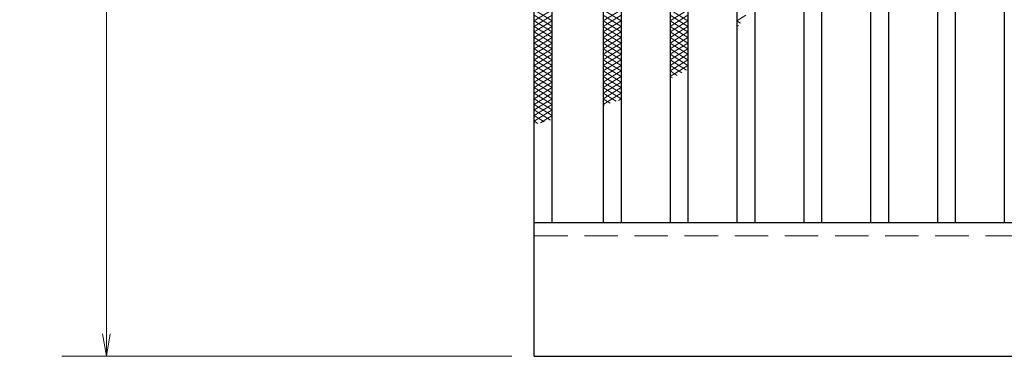
# Model space of a CAD drawing. Extents: x 0 to 2100, y 0 to 1485.
# Drawn here: x 272 to 493, y 960 to 1038 of the extents above; entities that cross this region are included whole.
import ezdxf

# ---------------------------------------------------------------- set-up
doc = ezdxf.new("R2010")
doc.units = 0
doc.header["$LTSCALE"] = 15
doc.header["$MEASUREMENT"] = 0
doc.linetypes.add('DASHED', pattern=[0.75, 0.5, -0.25])
doc.layers.get('0').update_dxf_attribs({"color": 5, "linetype": 'CONTINUOUS'})
doc.layers.get('DEFPOINTS').update_dxf_attribs({"color": 250, "linetype": 'CONTINUOUS'})
for name, color, linetype, lineweight in [('ハッチング', 253, 'CONTINUOUS', 15), ('寸法注釈', 30, 'CONTINUOUS', 18), ('破線', 254, 'DASHED', 18), ('蓋', 5, 'CONTINUOUS', 25)]:
    doc.layers.add(name, color=color, linetype=linetype, lineweight=lineweight)
doc.styles.add('BIGFONT', font='romans.shx', dxfattribs={"width": 0.7336, "bigfont": 'extfont.shx'})
doc.styles.get("Standard").update_dxf_attribs({"font": 'ROMANS.SHX', "width": 0.8, "height": 12.5, "bigfont": 'EXTFONT.SHX'})
doc.dimstyles.get("Standard").update_dxf_attribs({"dimscale": 5, "dimtxt": 12.5, "dimasz": 2, "dimexe": 0.5, "dimexo": 0.5, "dimgap": 0.5, "dimtad": 3, "dimdec": 4, "dimdsep": 46, "dimtxsty": 'Standard', "dimblk1": 'OPEN', "dimblk2": 'OPEN', "dimsah": 1, "dimcen": 0, "dimclrd": 30, "dimclre": 30, "dimclrt": 256, "dimadec": 4, "dimazin": 2, "dimtfac": 1, "dimtdec": 4, "dimtmove": 0, "dimatfit": 3, "dimldrblk": 'OPEN', "dimfxl": 0, "dimtolj": 1, "dimlwd": -1, "dimlwe": -1, "dimarcsym": 0})

# ---------------------------------------------------------------- blocks, each defined once
blk = doc.blocks.new('_OPEN')
at = {"color": 0, "linetype": 'ByBlock'}
for p, q in [((-1, 0.167), (0, 0)), ((0, 0), (-1, -0.167)), ((0, 0), (-1, 0))]:
    blk.add_line(p, q, dxfattribs=at)
blk = doc.blocks.new('*D90')
at = {"layer": 'DEFPOINTS', "color": 0}
for p in [(387.14, 962.98), (1382.14, 962.98), (387.14, 848.84)]:
    blk.add_point(p, dxfattribs=at)
at = {"layer": '寸法注釈', "color": 30}
for p, q in [((387.14, 957.98), (387.14, 838.84)), ((1382.14, 957.98), (1382.14, 838.84)), ((1377.14, 848.84), (392.14, 848.84))]:
    blk.add_line(p, q, dxfattribs=at)
at = {"layer": '寸法注釈', "color": 30, "xscale": 5, "yscale": 5, "zscale": 5, "rotation": 180}
blk.add_blockref('_OPEN', (387.14, 848.84), dxfattribs=at)
at = {"layer": '寸法注釈', "color": 30, "xscale": 5, "yscale": 5, "zscale": 5}
blk.add_blockref('_OPEN', (1382.14, 848.84), dxfattribs=at)
at = {"layer": '寸法注釈', "color": 7, "insert": (884.64, 860.09), "char_height": 12.5, "attachment_point": 5, "style": 'BIGFONT'}
blk.add_mtext('\\A1;995（定尺蓋長さ寸法）', dxfattribs=at)
blk = doc.blocks.new('_Dot')
at = {"color": 0, "linetype": 'ByBlock', "lineweight": -2}
blk.add_line((-0.5, 0), (-1, 0), dxfattribs=at)
at = {"color": 0, "linetype": 'ByBlock', "const_width": 0.5}
blk.add_lwpolyline([(-0.25, 0, 1), (0.25, 0, 1)], format="xyb", close=True, dxfattribs=at)
blk = doc.blocks.new('*D92')
at = {"layer": 'DEFPOINTS', "color": 0}
for p in [(387.14, 1186.98), (291.11, 962.98), (387.14, 962.98)]:
    blk.add_point(p, dxfattribs=at)
at = {"layer": '寸法注釈', "color": 30}
for p, q in [((382.14, 1186.98), (281.11, 1186.98)), ((291.11, 1181.98), (291.11, 967.98)), ((382.14, 962.98), (281.11, 962.98))]:
    blk.add_line(p, q, dxfattribs=at)
at = {"layer": '寸法注釈', "color": 30, "xscale": 5, "yscale": 5, "zscale": 5}
for p, rotation in [((291.11, 1186.98), 90), ((291.11, 962.98), 270)]:
    blk.add_blockref('_OPEN', p, dxfattribs=dict(at, rotation=rotation))
at = {"layer": '寸法注釈', "color": 7, "insert": (279.86, 1074.98), "char_height": 12.5, "attachment_point": 5, "rotation": 90, "style": 'BIGFONT'}
blk.add_mtext('\\A1;224', dxfattribs=at)

msp = doc.modelspace()

# ---------------------------------------------------------------- linework, layer by layer
at = {"layer": 'ハッチング'}
for p, q in [((387.14, 1040.73), (391.14, 1038.23)), ((387.14, 1038.23), (391.14, 1040.73)), ((387.14, 1039.48), (391.14, 1036.98)), ((387.14, 1036.98), (391.14, 1039.48)), ((402.64, 1038.23), (406.64, 1040.73)), ((402.64, 1040.73), (406.64, 1038.23)), ((402.64, 1036.98), (406.64, 1039.48)), ((402.64, 1039.48), (406.64, 1036.98)), ((417.64, 1038.23), (421.64, 1040.73)), ((417.64, 1040.73), (421.64, 1038.23)), ((417.64, 1036.98), (421.64, 1039.48)), ((417.64, 1039.48), (421.64, 1036.98)), ((432.64, 1038.23), (434.66, 1039.49)), ((387.14, 1038.23), (391.14, 1035.73)), ((387.14, 1035.73), (391.14, 1038.23)), ((387.14, 1036.98), (391.14, 1034.48)), ((387.14, 1034.48), (391.14, 1036.98)), ((402.64, 1035.73), (406.64, 1038.23)), ((402.64, 1038.23), (406.64, 1035.73)), ((402.64, 1034.48), (406.64, 1036.98)), ((402.64, 1036.98), (406.64, 1034.48)), ((417.64, 1035.73), (421.64, 1038.23)), ((417.64, 1038.23), (421.64, 1035.73)), ((417.64, 1034.48), (421.64, 1036.98)), ((417.64, 1036.98), (421.64, 1034.48)), ((432.64, 1038.23), (433.41, 1037.74)), ((432.64, 1036.98), (433, 1037.2)), ((432.64, 1036.98), (432.76, 1036.9)), ((387.14, 1035.73), (391.14, 1033.23)), ((387.14, 1033.23), (391.14, 1035.73)), ((387.14, 1034.48), (391.14, 1031.98)), ((387.14, 1031.98), (391.14, 1034.48)), ((402.64, 1033.23), (406.64, 1035.73)), ((402.64, 1035.73), (406.64, 1033.23)), ((402.64, 1031.98), (406.64, 1034.48)), ((402.64, 1034.48), (406.64, 1031.98)), ((417.64, 1033.23), (421.64, 1035.73)), ((417.64, 1035.73), (421.64, 1033.23)), ((417.64, 1031.98), (421.64, 1034.48)), ((417.64, 1034.48), (421.64, 1031.98)), ((387.14, 1033.23), (391.14, 1030.73)), ((387.14, 1030.73), (391.14, 1033.23)), ((387.14, 1031.98), (391.14, 1029.48)), ((387.14, 1029.48), (391.14, 1031.98)), ((402.64, 1030.73), (406.64, 1033.23)), ((402.64, 1033.23), (406.64, 1030.73)), ((402.64, 1029.48), (406.64, 1031.98)), ((402.64, 1031.98), (406.64, 1029.48)), ((417.64, 1030.73), (421.64, 1033.23)), ((417.64, 1033.23), (421.64, 1030.73)), ((417.64, 1029.48), (421.64, 1031.98)), ((417.64, 1031.98), (421.64, 1029.48)), ((387.14, 1030.73), (391.14, 1028.23)), ((387.14, 1028.23), (391.14, 1030.73)), ((402.64, 1028.23), (406.64, 1030.73)), ((402.64, 1030.73), (406.64, 1028.23)), ((417.64, 1028.23), (421.64, 1030.73)), ((417.64, 1030.73), (421.64, 1028.23)), ((387.14, 1029.48), (391.14, 1026.98)), ((387.14, 1026.98), (391.14, 1029.48)), ((387.14, 1028.23), (391.14, 1025.73)), ((387.14, 1025.73), (391.14, 1028.23)), ((402.64, 1026.98), (406.64, 1029.48)), ((402.64, 1029.48), (406.64, 1026.98)), ((402.64, 1025.73), (406.64, 1028.23)), ((402.64, 1028.23), (406.64, 1025.73)), ((417.64, 1026.98), (421.64, 1029.48)), ((417.64, 1029.48), (421.32, 1027.17)), ((417.64, 1025.73), (421.64, 1028.23)), ((417.64, 1028.23), (420.29, 1026.57)), ((387.14, 1026.98), (391.14, 1024.48)), ((387.14, 1024.48), (391.14, 1026.98)), ((387.14, 1025.73), (391.14, 1023.23)), ((387.14, 1023.23), (391.14, 1025.73)), ((402.64, 1024.48), (406.64, 1026.98)), ((402.64, 1026.98), (406.64, 1024.48)), ((402.64, 1023.23), (406.64, 1025.73)), ((402.64, 1025.73), (406.64, 1023.23)), ((417.64, 1026.98), (419.23, 1025.98)), ((417.64, 1025.73), (418.15, 1025.41)), ((387.14, 1024.48), (391.14, 1021.98)), ((387.14, 1021.98), (391.14, 1024.48)), ((387.14, 1023.23), (391.14, 1020.73)), ((387.14, 1020.73), (391.14, 1023.23)), ((402.64, 1021.98), (406.64, 1024.48)), ((402.64, 1024.48), (406.64, 1021.98)), ((402.64, 1020.73), (406.64, 1023.23)), ((402.64, 1023.23), (406.64, 1020.73)), ((387.14, 1021.98), (391.14, 1019.48)), ((387.14, 1019.48), (391.14, 1021.98)), ((402.64, 1019.48), (406.64, 1021.98)), ((402.64, 1021.98), (405.52, 1020.17)), ((387.14, 1020.73), (391.14, 1018.23)), ((387.14, 1018.23), (391.14, 1020.73)), ((387.14, 1019.48), (391.14, 1016.98)), ((387.14, 1016.98), (391.14, 1019.48)), ((402.64, 1020.73), (404.21, 1019.74)), ((402.64, 1019.48), (402.9, 1019.31)), ((406.03, 1020.35), (406.64, 1020.73)), ((387.14, 1018.23), (390.77, 1015.95)), ((387.14, 1015.73), (391.14, 1018.23)), ((387.14, 1016.98), (389.37, 1015.58)), ((388.54, 1015.35), (391.14, 1016.98)), ((387.14, 1015.73), (387.98, 1015.2))]:
    msp.add_line(p, q, dxfattribs=at)
at = {"layer": '破線'}
msp.add_line((387.14, 989.98), (1382.14, 989.98), dxfattribs=at)
at = {"layer": '蓋'}
for p, q in [((387.14, 962.98), (387.14, 1186.98)), ((391.14, 992.98), (391.14, 1156.98)), ((402.64, 1156.98), (402.64, 992.98)), ((406.64, 1156.98), (406.64, 992.98)), ((417.64, 1156.98), (417.64, 992.98)), ((421.64, 1156.98), (421.64, 992.98)), ((432.64, 1156.98), (432.64, 992.98)), ((436.64, 1156.98), (436.64, 992.98)), ((447.64, 1156.98), (447.64, 992.98)), ((451.64, 1156.98), (451.64, 992.98)), ((462.64, 1156.98), (462.64, 992.98)), ((466.64, 1156.98), (466.64, 992.98)), ((477.64, 1156.98), (477.64, 992.98)), ((481.64, 1156.98), (481.64, 992.98)), ((492.64, 1156.98), (492.64, 992.98)), ((387.14, 992.98), (1382.14, 992.98)), ((387.14, 962.98), (1382.14, 962.98))]:
    msp.add_line(p, q, dxfattribs=at)

# ---------------------------------------------------------------- dimensions: what is measured, and where the dimension line sits
at = {"layer": '寸法注釈'}
dim = msp.add_linear_dim(base=(291.11, 962.98), p1=(387.14, 1186.98), p2=(387.14, 962.98), angle=90, dimstyle='Standard', override={"dimscale": 5, "dimtxt": 2.5, "dimasz": 1, "dimexe": 2, "dimexo": 1, "dimgap": 1, "dimtad": 3, "dimtih": 0, "dimtoh": 0, "dimdec": 1, "dimzin": 8, "dimtxsty": 'BIGFONT', "dimblk": 'Dot', "dimcen": -0.09, "dimclrd": 30, "dimclre": 30, "dimclrt": 7, "dimadec": 1, "dimtdec": 1, "dimtofl": 1, "dimldrblk": 'Dot', "dimtvp": 1, "dimtzin": 8}, dxfattribs=at)
dim.commit()
dim.dimension.update_dxf_attribs({"geometry": '*D92', "text_midpoint": (279.86, 1074.98)})
dim = msp.add_linear_dim(base=(387.14, 848.84), p1=(1382.14, 962.98), p2=(387.14, 962.98), text='<>（定尺蓋長さ寸法）', dimstyle='Standard', override={"dimscale": 5, "dimtxt": 2.5, "dimasz": 1, "dimexe": 2, "dimexo": 1, "dimgap": 1, "dimtad": 3, "dimtih": 0, "dimtoh": 0, "dimdec": 1, "dimzin": 8, "dimtxsty": 'BIGFONT', "dimblk": 'Dot', "dimcen": -0.09, "dimclrd": 30, "dimclre": 30, "dimclrt": 7, "dimadec": 1, "dimtdec": 1, "dimtofl": 1, "dimldrblk": 'Dot', "dimtvp": 1, "dimtzin": 8}, dxfattribs=at)
dim.commit()
dim.dimension.update_dxf_attribs({"geometry": '*D90', "text_midpoint": (884.64, 860.09)})

doc.saveas('drawing.dxf')
